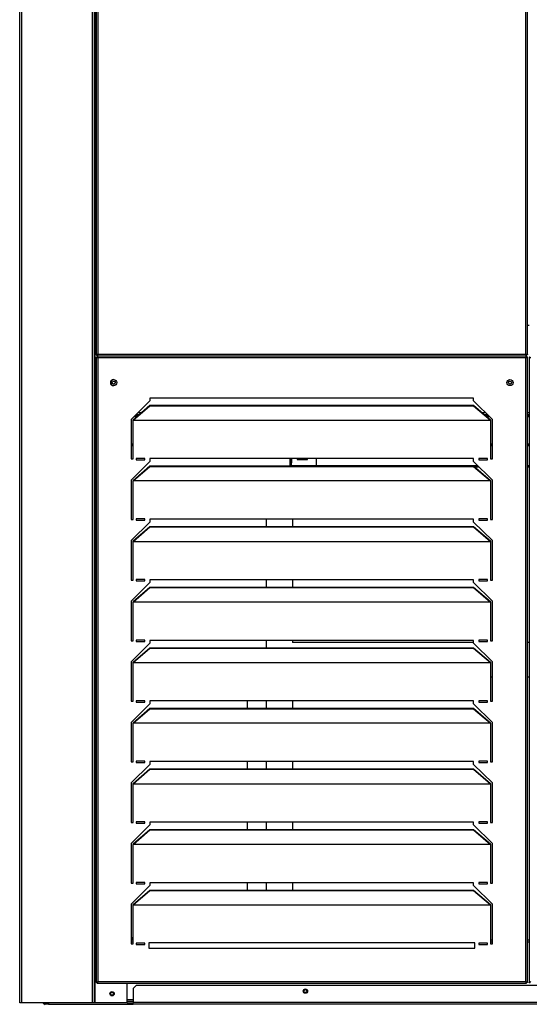
# Model space of a CAD drawing. Units: millimetres. Extents: x 265 to 7612, y 126 to 4894.
# Drawn here: x 368 to 948, y 1415 to 2537 of the extents above; entities that cross this region are included whole.
import ezdxf

# ---------------------------------------------------------------- set-up
doc = ezdxf.new("R2010")
doc.units = ezdxf.units.MM

msp = doc.modelspace()

# ---------------------------------------------------------------- linework, layer by layer
at = {"linetype": 'Continuous', "lineweight": 25}
for p, q in [((368.2, 1417), (368.2, 3617)), ((370.5, 1417), (370.5, 3617)), ((451, 1417), (451, 3617)), ((453.2, 1417), (453.2, 3617)), ((454, 1417), (454, 3617)), ((455.3, 3614.5), (455.3, 2155)), ((457.1, 3613.7), (457.1, 2155.8)), ((944.1, 2155.8), (944.1, 3613.7)), ((945.9, 2155), (945.9, 3614.5)), ((945.9, 2188.7), (947.9, 2188.7)), ((455.3, 2155), (456.3, 2155)), ((944.8, 2153.5), (456.2, 2153.5)), ((456.2, 2153.5), (456.2, 2152.5)), ((456.3, 2154), (456.3, 2155)), ((456.3, 2154), (944.9, 2154)), ((457.1, 2155.8), (944.1, 2155.8)), ((490.5, 2153.5), (490.5, 2154)), ((944.8, 2153.5), (944.8, 2152.5)), ((944.9, 2154), (944.9, 2155)), ((945.9, 2155), (944.9, 2155)), ((455.2, 2152.5), (456.2, 2152.5)), ((455.2, 2152.5), (455.2, 1440.5)), ((944.1, 2151.7), (457, 2151.7)), ((457, 2151.7), (457, 1441.3)), ((944.1, 1441.3), (944.1, 2151.7)), ((945.9, 2152.5), (944.9, 2152.5)), ((945.9, 1440.5), (945.9, 2152.5)), ((947.9, 2152.5), (948.9, 2152.5)), ((947.9, 2152.5), (947.9, 1440.5)), ((516.4, 2102.7), (495.2, 2081.5)), ((497.2, 2081.1), (516.4, 2097.6)), ((497.2, 2080.6), (516.4, 2097.1)), ((884.6, 2105.9), (516.4, 2105.9)), ((516.4, 2105.9), (516.4, 2102.7)), ((516.4, 2097.6), (516.4, 2097.1)), ((516.4, 2097.6), (884.6, 2097.6)), ((516.4, 2097.1), (884.6, 2097.1)), ((884.6, 2102.7), (884.6, 2105.9)), ((905.9, 2081.5), (884.6, 2102.7)), ((884.6, 2097.6), (884.6, 2097.1)), ((884.6, 2097.6), (903.8, 2081.1)), ((884.6, 2097.1), (903.8, 2080.6)), ((499.5, 2085.8), (502.7, 2085.8)), ((500.5, 2086.8), (503.8, 2086.8)), ((500.7, 2087), (504.1, 2087)), ((506.7, 2089.2), (502.9, 2089.2)), ((898.1, 2089.2), (894.3, 2089.2)), ((896.9, 2087), (900.4, 2087)), ((897.2, 2086.8), (900.6, 2086.8)), ((898.3, 2085.8), (901.6, 2085.8)), ((947.9, 2089.2), (945.9, 2089.2)), ((945.9, 2087), (947.9, 2087)), ((945.9, 2086.8), (947.9, 2086.8)), ((945.9, 2085.8), (947.9, 2085.8)), ((495.2, 2081.5), (495.2, 2036.5)), ((497.2, 2080.6), (497.2, 2081.1)), ((497.2, 2081.1), (497.2, 2080.8)), ((497.2, 2080.8), (497.2, 2080.6)), ((497.2, 2080.6), (903.8, 2080.6)), ((497.2, 2080.6), (903.9, 2080.6)), ((497.2, 2080.6), (497.2, 2080.6)), ((497.2, 2080.6), (497.2, 2080.6)), ((497.2, 2036.5), (497.2, 2080.6)), ((498.7, 2085), (501.8, 2085)), ((899.2, 2085), (902.4, 2085)), ((903.8, 2081.1), (903.8, 2080.6)), ((903.9, 2080.8), (903.8, 2081.1)), ((903.9, 2080.6), (903.8, 2080.6)), ((903.9, 2080.8), (903.9, 2080.6)), ((903.9, 2080.6), (903.9, 2080.6)), ((903.9, 2080.6), (903.9, 2036.5)), ((905.9, 2036.5), (905.9, 2081.5)), ((945.9, 2085), (947.9, 2085)), ((495.2, 2053.6), (497.2, 2053.6)), ((495.2, 2052.8), (497.2, 2052.8)), ((903.9, 2053.6), (905.9, 2053.6)), ((903.9, 2052.8), (905.9, 2052.8)), ((945.9, 2053.6), (947.9, 2053.6)), ((945.9, 2052.8), (947.9, 2052.8)), ((495.2, 2051.8), (497.2, 2051.8)), ((903.9, 2051.8), (905.9, 2051.8)), ((945.9, 2051.8), (947.9, 2051.8)), ((495.2, 2036.5), (497.2, 2036.5)), ((516.4, 2033.7), (495.2, 2012.5)), ((500.7, 2037.2), (500.7, 2035.7)), ((510.7, 2037.2), (500.7, 2037.2)), ((500.7, 2035.7), (510.7, 2035.7)), ((510.7, 2035.7), (510.7, 2037.2)), ((884.6, 2036.9), (516.4, 2036.9)), ((516.4, 2036.9), (516.4, 2033.7)), ((675.7, 2029.2), (675.7, 2036.9)), ((675.8, 2032.2), (675.8, 2036.9)), ((677.3, 2032.2), (675.8, 2032.2)), ((676.7, 2032.2), (676.7, 2036.9)), ((677.3, 2036.9), (677.3, 2032.2)), ((677.5, 2029.2), (677.5, 2036.9)), ((683.7, 2036.9), (683.7, 2036)), ((683.7, 2036), (695.7, 2036)), ((695.7, 2036), (695.7, 2036.9)), ((705.7, 2029.2), (705.7, 2036.9)), ((884.6, 2033.7), (884.6, 2036.9)), ((905.9, 2012.5), (884.6, 2033.7)), ((890.4, 2037.2), (890.4, 2035.7)), ((900.4, 2037.2), (890.4, 2037.2)), ((890.4, 2035.7), (900.4, 2035.7)), ((900.4, 2035.7), (900.4, 2037.2)), ((903.9, 2036.5), (905.9, 2036.5)), ((497.2, 2012.1), (516.4, 2028.6)), ((497.2, 2011.6), (516.4, 2028.1)), ((516.4, 2028.6), (516.4, 2028.1)), ((516.4, 2028.6), (884.6, 2028.6)), ((516.4, 2028.1), (884.6, 2028.1)), ((675.7, 2029.2), (677.5, 2029.2)), ((677.5, 2029.2), (705.7, 2029.2)), ((678.7, 2029.2), (678.7, 2028.6)), ((705.7, 2029.2), (889.2, 2029.2)), ((884.6, 2028.6), (884.6, 2028.1)), ((884.6, 2028.6), (903.8, 2012.1)), ((884.6, 2028.1), (903.8, 2011.6)), ((886, 2027.5), (890.9, 2027.5)), ((945.9, 2029.2), (947.9, 2029.2)), ((945.9, 2027.5), (947.9, 2027.5)), ((495.2, 2012.5), (495.2, 1967.5)), ((497.2, 2012.1), (497.2, 2011.6)), ((497.2, 2012.1), (497.2, 2011.8)), ((497.2, 2011.8), (497.2, 2011.6)), ((903.8, 2011.6), (497.2, 2011.6)), ((903.9, 2011.6), (497.2, 2011.6)), ((497.2, 2011.6), (497.2, 2011.6)), ((497.2, 2011.6), (497.2, 2011.6)), ((497.2, 1967.5), (497.2, 2011.6)), ((903.8, 2011.6), (903.8, 2012.1)), ((903.9, 2011.8), (903.8, 2012.1)), ((903.9, 2011.6), (903.8, 2011.6)), ((903.9, 2011.8), (903.9, 2011.6)), ((903.9, 2011.6), (903.9, 2011.6)), ((903.9, 2011.6), (903.9, 1967.5)), ((905.9, 1967.5), (905.9, 2012.5)), ((495.2, 1967.5), (497.2, 1967.5)), ((516.4, 1964.7), (495.2, 1943.5)), ((500.7, 1968.2), (500.7, 1966.7)), ((510.7, 1968.2), (500.7, 1968.2)), ((500.7, 1966.7), (510.7, 1966.7)), ((510.7, 1966.7), (510.7, 1968.2)), ((884.6, 1967.9), (516.4, 1967.9)), ((516.4, 1967.9), (516.4, 1964.7)), ((648.7, 1967.9), (648.7, 1959.6)), ((678.7, 1967.9), (678.7, 1959.6)), ((884.6, 1964.7), (884.6, 1967.9)), ((905.9, 1943.5), (884.6, 1964.7)), ((890.4, 1968.2), (890.4, 1966.7)), ((900.4, 1968.2), (890.4, 1968.2)), ((890.4, 1966.7), (900.4, 1966.7)), ((900.4, 1966.7), (900.4, 1968.2)), ((903.9, 1967.5), (905.9, 1967.5)), ((497.2, 1943.1), (516.4, 1959.6)), ((497.2, 1942.6), (516.4, 1959.1)), ((516.4, 1959.6), (516.4, 1959.1)), ((516.4, 1959.6), (884.6, 1959.6)), ((516.4, 1959.1), (884.6, 1959.1)), ((884.6, 1959.6), (884.6, 1959.1)), ((884.6, 1959.6), (903.8, 1943.1)), ((884.6, 1959.1), (903.8, 1942.6)), ((495.2, 1943.5), (495.2, 1898.5)), ((497.2, 1942.6), (497.2, 1943.1)), ((497.2, 1943.1), (497.2, 1942.8)), ((497.2, 1942.8), (497.2, 1942.6)), ((497.2, 1942.6), (903.8, 1942.6)), ((497.2, 1942.6), (903.9, 1942.6)), ((497.2, 1942.6), (497.2, 1942.6)), ((497.2, 1942.6), (497.2, 1942.6)), ((497.2, 1898.5), (497.2, 1942.6)), ((903.8, 1943.1), (903.8, 1942.6)), ((903.9, 1942.8), (903.8, 1943.1)), ((903.9, 1942.6), (903.8, 1942.6)), ((903.9, 1942.8), (903.9, 1942.6)), ((903.9, 1942.6), (903.9, 1942.6)), ((903.9, 1942.6), (903.9, 1898.5)), ((905.9, 1898.5), (905.9, 1943.5)), ((495.2, 1898.5), (497.2, 1898.5)), ((516.4, 1895.7), (495.2, 1874.5)), ((500.7, 1899.2), (500.7, 1897.7)), ((510.7, 1899.2), (500.7, 1899.2)), ((500.7, 1897.7), (510.7, 1897.7)), ((510.7, 1897.7), (510.7, 1899.2)), ((884.6, 1898.9), (516.4, 1898.9)), ((516.4, 1898.9), (516.4, 1895.7)), ((648.7, 1898.9), (648.7, 1890.6)), ((678.7, 1898.9), (678.7, 1890.6)), ((884.6, 1895.7), (884.6, 1898.9)), ((905.9, 1874.5), (884.6, 1895.7)), ((890.4, 1899.2), (890.4, 1897.7)), ((900.4, 1899.2), (890.4, 1899.2)), ((890.4, 1897.7), (900.4, 1897.7)), ((900.4, 1897.7), (900.4, 1899.2)), ((903.9, 1898.5), (905.9, 1898.5)), ((497.2, 1874.1), (516.4, 1890.6)), ((497.2, 1873.6), (516.4, 1890.1)), ((516.4, 1890.6), (516.4, 1890.1)), ((516.4, 1890.6), (884.6, 1890.6)), ((516.4, 1890.1), (884.6, 1890.1)), ((884.6, 1890.6), (884.6, 1890.1)), ((884.6, 1890.6), (903.8, 1874.1)), ((884.6, 1890.1), (903.8, 1873.6)), ((495.2, 1874.5), (495.2, 1829.5)), ((497.2, 1874.1), (497.2, 1873.6)), ((497.2, 1874.1), (497.2, 1873.8)), ((497.2, 1873.8), (497.2, 1873.6)), ((903.8, 1873.6), (497.2, 1873.6)), ((903.9, 1873.6), (497.2, 1873.6)), ((497.2, 1873.6), (497.2, 1873.6)), ((497.2, 1873.6), (497.2, 1873.6)), ((497.2, 1829.5), (497.2, 1873.6)), ((903.8, 1873.6), (903.8, 1874.1)), ((903.9, 1873.8), (903.8, 1874.1)), ((903.9, 1873.6), (903.8, 1873.6)), ((903.9, 1873.8), (903.9, 1873.6)), ((903.9, 1873.6), (903.9, 1873.6)), ((903.9, 1873.6), (903.9, 1829.5)), ((905.9, 1829.5), (905.9, 1874.5)), ((495.2, 1829.5), (497.2, 1829.5)), ((500.7, 1830.2), (500.7, 1828.7)), ((510.7, 1830.2), (500.7, 1830.2)), ((500.7, 1828.7), (510.7, 1828.7)), ((510.7, 1828.7), (510.7, 1830.2)), ((884.6, 1829.9), (516.4, 1829.9)), ((516.4, 1829.9), (516.4, 1826.7)), ((648.7, 1829.9), (648.7, 1821.6)), ((678.7, 1829.9), (678.7, 1827.5)), ((884.6, 1826.7), (884.6, 1829.9)), ((890.4, 1830.2), (890.4, 1828.7)), ((900.4, 1830.2), (890.4, 1830.2)), ((890.4, 1828.7), (900.4, 1828.7)), ((900.4, 1828.7), (900.4, 1830.2)), ((903.9, 1829.5), (905.9, 1829.5)), ((516.4, 1826.7), (495.2, 1805.5)), ((497.2, 1805.1), (516.4, 1821.6)), ((497.2, 1804.6), (516.4, 1821.1)), ((516.4, 1821.6), (516.4, 1821.1)), ((516.4, 1821.6), (884.6, 1821.6)), ((516.4, 1821.1), (884.6, 1821.1)), ((884.6, 1827.5), (678.7, 1827.5)), ((905.9, 1805.5), (884.6, 1826.7)), ((884.6, 1821.6), (884.6, 1821.1)), ((884.6, 1821.6), (903.8, 1805.1)), ((884.6, 1821.1), (903.8, 1804.6)), ((947.9, 1827.5), (945.9, 1827.5)), ((495.2, 1805.5), (495.2, 1760.5)), ((905.9, 1760.5), (905.9, 1805.5)), ((497.2, 1804.6), (497.2, 1805.1)), ((497.2, 1805.1), (497.2, 1804.8)), ((497.2, 1804.8), (497.2, 1804.6)), ((497.2, 1804.6), (903.8, 1804.6)), ((497.2, 1804.6), (903.9, 1804.6)), ((497.2, 1804.6), (497.2, 1804.6)), ((497.2, 1804.6), (497.2, 1804.6)), ((497.2, 1760.5), (497.2, 1804.6)), ((903.8, 1805.1), (903.8, 1804.6)), ((903.9, 1804.8), (903.8, 1805.1)), ((903.9, 1804.6), (903.8, 1804.6)), ((903.9, 1804.8), (903.9, 1804.6)), ((903.9, 1804.6), (903.9, 1804.6)), ((903.9, 1804.6), (903.9, 1760.5)), ((903.9, 1788.5), (905.9, 1788.5)), ((945.9, 1788.5), (947.9, 1788.5)), ((495.2, 1760.5), (497.2, 1760.5)), ((500.7, 1761.2), (500.7, 1759.7)), ((510.7, 1761.2), (500.7, 1761.2)), ((510.7, 1759.7), (510.7, 1761.2)), ((884.6, 1760.9), (516.4, 1760.9)), ((516.4, 1760.9), (516.4, 1757.7)), ((627.4, 1752.6), (627.4, 1760.9)), ((648.7, 1760.9), (648.7, 1752.6)), ((678.7, 1760.9), (678.7, 1752.6)), ((884.6, 1757.7), (884.6, 1760.9)), ((890.4, 1761.2), (890.4, 1759.7)), ((900.4, 1761.2), (890.4, 1761.2)), ((900.4, 1759.7), (900.4, 1761.2)), ((903.9, 1760.5), (905.9, 1760.5)), ((516.4, 1757.7), (495.2, 1736.5)), ((497.2, 1736.1), (516.4, 1752.6)), ((497.2, 1735.6), (516.4, 1752.1)), ((500.7, 1759.7), (510.7, 1759.7)), ((516.4, 1752.6), (516.4, 1752.1)), ((516.4, 1752.6), (884.6, 1752.6)), ((516.4, 1752.1), (884.6, 1752.1)), ((905.9, 1736.5), (884.6, 1757.7)), ((884.6, 1752.6), (884.6, 1752.1)), ((884.6, 1752.6), (903.8, 1736.1)), ((884.6, 1752.1), (903.8, 1735.6)), ((890.4, 1759.7), (900.4, 1759.7)), ((495.2, 1736.5), (495.2, 1691.5)), ((497.2, 1736.1), (497.2, 1735.6)), ((497.2, 1736.1), (497.2, 1735.8)), ((497.2, 1735.8), (497.2, 1735.6)), ((903.8, 1735.6), (497.2, 1735.6)), ((903.9, 1735.6), (497.2, 1735.6)), ((497.2, 1735.6), (497.2, 1735.6)), ((497.2, 1735.6), (497.2, 1735.6)), ((497.2, 1691.5), (497.2, 1735.6)), ((903.8, 1735.6), (903.8, 1736.1)), ((903.9, 1735.8), (903.8, 1736.1)), ((903.9, 1735.6), (903.8, 1735.6)), ((903.9, 1735.8), (903.9, 1735.6)), ((903.9, 1735.6), (903.9, 1735.6)), ((903.9, 1735.6), (903.9, 1691.5)), ((905.9, 1691.5), (905.9, 1736.5)), ((495.2, 1691.5), (497.2, 1691.5)), ((516.4, 1688.7), (495.2, 1667.5)), ((497.2, 1667.1), (516.4, 1683.6)), ((497.2, 1666.6), (516.4, 1683.1)), ((500.7, 1692.2), (500.7, 1690.7)), ((510.7, 1692.2), (500.7, 1692.2)), ((500.7, 1690.7), (510.7, 1690.7)), ((510.7, 1690.7), (510.7, 1692.2)), ((884.6, 1691.9), (516.4, 1691.9)), ((516.4, 1691.9), (516.4, 1688.7)), ((516.4, 1683.6), (516.4, 1683.1)), ((516.4, 1683.6), (884.6, 1683.6)), ((516.4, 1683.1), (884.6, 1683.1)), ((627.4, 1683.6), (627.4, 1691.9)), ((648.7, 1691.9), (648.7, 1683.6)), ((678.7, 1691.9), (678.7, 1683.6)), ((884.6, 1688.7), (884.6, 1691.9)), ((905.9, 1667.5), (884.6, 1688.7)), ((884.6, 1683.6), (884.6, 1683.1)), ((884.6, 1683.6), (903.8, 1667.1)), ((884.6, 1683.1), (903.8, 1666.6)), ((890.4, 1692.2), (890.4, 1690.7)), ((900.4, 1692.2), (890.4, 1692.2)), ((890.4, 1690.7), (900.4, 1690.7)), ((900.4, 1690.7), (900.4, 1692.2)), ((903.9, 1691.5), (905.9, 1691.5)), ((495.2, 1667.5), (495.2, 1622.5)), ((497.2, 1666.6), (497.2, 1667.1)), ((497.2, 1667.1), (497.2, 1666.8)), ((497.2, 1666.8), (497.2, 1666.6)), ((497.2, 1666.6), (903.8, 1666.6)), ((497.2, 1666.6), (903.9, 1666.6)), ((497.2, 1666.6), (497.2, 1666.6)), ((497.2, 1666.6), (497.2, 1666.6)), ((497.2, 1622.5), (497.2, 1666.6)), ((903.8, 1667.1), (903.8, 1666.6)), ((903.9, 1666.8), (903.8, 1667.1)), ((903.9, 1666.6), (903.8, 1666.6)), ((903.9, 1666.8), (903.9, 1666.6)), ((903.9, 1666.6), (903.9, 1666.6)), ((903.9, 1666.6), (903.9, 1622.5)), ((905.9, 1622.5), (905.9, 1667.5)), ((495.2, 1622.5), (497.2, 1622.5)), ((516.4, 1619.7), (495.2, 1598.5)), ((497.2, 1598.1), (516.4, 1614.6)), ((500.7, 1623.2), (500.7, 1621.7)), ((510.7, 1623.2), (500.7, 1623.2)), ((500.7, 1621.7), (510.7, 1621.7)), ((510.7, 1621.7), (510.7, 1623.2)), ((884.6, 1622.9), (516.4, 1622.9)), ((516.4, 1622.9), (516.4, 1619.7)), ((516.4, 1614.6), (516.4, 1614.1)), ((516.4, 1614.6), (884.6, 1614.6)), ((627.4, 1614.6), (627.4, 1622.9)), ((648.7, 1622.9), (648.7, 1614.6)), ((678.7, 1622.9), (678.7, 1614.6)), ((884.6, 1619.7), (884.6, 1622.9)), ((905.9, 1598.5), (884.6, 1619.7)), ((884.6, 1614.6), (884.6, 1614.1)), ((884.6, 1614.6), (903.8, 1598.1)), ((890.4, 1623.2), (890.4, 1621.7)), ((900.4, 1623.2), (890.4, 1623.2)), ((890.4, 1621.7), (900.4, 1621.7)), ((900.4, 1621.7), (900.4, 1623.2)), ((903.9, 1622.5), (905.9, 1622.5)), ((497.2, 1597.6), (516.4, 1614.1)), ((516.4, 1614.1), (884.6, 1614.1)), ((884.6, 1614.1), (903.8, 1597.6)), ((495.2, 1598.5), (495.2, 1553.5)), ((497.2, 1598.1), (497.2, 1597.6)), ((497.2, 1598.1), (497.2, 1597.8)), ((497.2, 1597.8), (497.2, 1597.6)), ((903.8, 1597.6), (497.2, 1597.6)), ((903.9, 1597.6), (497.2, 1597.6)), ((497.2, 1597.6), (497.2, 1597.6)), ((497.2, 1597.6), (497.2, 1597.6)), ((497.2, 1553.5), (497.2, 1597.6)), ((903.8, 1597.6), (903.8, 1598.1)), ((903.9, 1597.8), (903.8, 1598.1)), ((903.9, 1597.6), (903.8, 1597.6)), ((903.9, 1597.8), (903.9, 1597.6)), ((903.9, 1597.6), (903.9, 1597.6)), ((903.9, 1597.6), (903.9, 1553.5)), ((905.9, 1553.5), (905.9, 1598.5)), ((495.2, 1553.5), (497.2, 1553.5)), ((516.4, 1550.7), (495.2, 1529.5)), ((500.7, 1554.2), (500.7, 1552.7)), ((510.7, 1554.2), (500.7, 1554.2)), ((500.7, 1552.7), (510.7, 1552.7)), ((510.7, 1552.7), (510.7, 1554.2)), ((884.6, 1553.9), (516.4, 1553.9)), ((516.4, 1553.9), (516.4, 1550.7)), ((627.4, 1545.6), (627.4, 1553.9)), ((648.7, 1553.9), (648.7, 1545.6)), ((678.7, 1553.9), (678.7, 1545.6)), ((884.6, 1550.7), (884.6, 1553.9)), ((905.9, 1529.5), (884.6, 1550.7)), ((890.4, 1554.2), (890.4, 1552.7)), ((900.4, 1554.2), (890.4, 1554.2)), ((890.4, 1552.7), (900.4, 1552.7)), ((900.4, 1552.7), (900.4, 1554.2)), ((903.9, 1553.5), (905.9, 1553.5)), ((497.2, 1529.1), (516.4, 1545.6)), ((497.2, 1528.6), (516.4, 1545.1)), ((516.4, 1545.6), (516.4, 1545.1)), ((516.4, 1545.6), (884.6, 1545.6)), ((516.4, 1545.1), (884.6, 1545.1)), ((884.6, 1545.6), (884.6, 1545.1)), ((884.6, 1545.6), (903.8, 1529.1)), ((884.6, 1545.1), (903.8, 1528.6)), ((495.2, 1529.5), (495.2, 1484.5)), ((497.2, 1528.6), (497.2, 1529.1)), ((497.2, 1529.1), (497.2, 1528.8)), ((497.2, 1528.8), (497.2, 1528.6)), ((497.2, 1528.6), (903.8, 1528.6)), ((497.2, 1528.6), (903.9, 1528.6)), ((497.2, 1528.6), (497.2, 1528.6)), ((497.2, 1528.6), (497.2, 1528.6)), ((497.2, 1484.5), (497.2, 1528.6)), ((903.8, 1529.1), (903.8, 1528.6)), ((903.9, 1528.8), (903.8, 1529.1)), ((903.9, 1528.6), (903.8, 1528.6)), ((903.9, 1528.8), (903.9, 1528.6)), ((903.9, 1528.6), (903.9, 1528.6)), ((903.9, 1528.6), (903.9, 1484.5)), ((905.9, 1484.5), (905.9, 1529.5)), ((497.2, 1491), (495.2, 1491)), ((497.2, 1489.5), (495.2, 1489.5)), ((497.2, 1488.5), (495.2, 1488.5)), ((497.2, 1486.2), (495.2, 1486.2)), ((495.2, 1484.5), (497.2, 1484.5)), ((500.7, 1485.2), (500.7, 1483.7)), ((510.7, 1485.2), (500.7, 1485.2)), ((500.7, 1483.7), (510.7, 1483.7)), ((510.7, 1483.7), (510.7, 1485.2)), ((885.9, 1485.5), (515.2, 1485.5)), ((515.2, 1485.5), (515.2, 1479.5)), ((885.9, 1479.5), (885.9, 1485.5)), ((890.4, 1485.2), (890.4, 1483.7)), ((900.4, 1485.2), (890.4, 1485.2)), ((890.4, 1483.7), (900.4, 1483.7)), ((900.4, 1483.7), (900.4, 1485.2)), ((905.9, 1488.5), (903.9, 1488.5)), ((905.9, 1486.2), (903.9, 1486.2)), ((903.9, 1484.5), (905.9, 1484.5)), ((947.9, 1488.5), (945.9, 1488.5)), ((947.9, 1486.2), (945.9, 1486.2)), ((515.2, 1479.5), (885.9, 1479.5)), ((455.2, 1440.5), (456.2, 1440.5)), ((456.2, 1439.5), (456.2, 1440.5)), ((456.2, 1439.5), (944.8, 1439.5)), ((457, 1441.3), (944.1, 1441.3)), ((490.5, 1417), (490.5, 1439.5)), ((500.8, 1437), (497.2, 1433.4)), ((1885.7, 1437), (500.8, 1437)), ((944.8, 1439.5), (944.8, 1440.5)), ((945.9, 1440.5), (944.9, 1440.5)), ((947.9, 1440.5), (948.9, 1440.5)), ((497.2, 1433.4), (497.2, 1417.7)), ((370.5, 1417), (368.2, 1417)), ((451, 1417), (370.5, 1417)), ((397.2, 1415.5), (397.2, 1417)), ((400.8, 1415.5), (397.2, 1415.5)), ((400.8, 1417), (400.8, 1415.5)), ((400.8, 1415.5), (497.2, 1415.5)), ((453.2, 1417), (451, 1417)), ((454, 1417), (453.2, 1417)), ((490.5, 1417), (454, 1417)), ((497.2, 1420.7), (490.5, 1420.7)), ((497.2, 1418.5), (490.5, 1418.5)), ((490.5, 1417), (497.2, 1417)), ((1889.2, 1417.7), (497.2, 1417.7)), ((497.2, 1415.5), (497.2, 1417.7)), ((1889.2, 1415.5), (497.2, 1415.5))]:
    msp.add_line(p, q, dxfattribs=at)
for centre, radius in [((475.2, 2123.5), 3.5), ((475.2, 2123.5), 1.75), ((925.9, 2123.5), 3.5), ((925.9, 2123.5), 1.75), ((473.3, 1427.5), 2.5), ((473.2, 1427.5), 1.75), ((693.2, 1430.5), 2.5), ((693.2, 1430.5), 1.75)]:
    msp.add_circle(centre, radius, dxfattribs=at)
for centre, radius, start, end in [((475.3, 2123.5), 3.5, 90.9823, 180), ((475.3, 2123.5), 3.5, 180, 269.0177), ((397.2, 1417.7), 2.26, 199.6506, 270)]:
    msp.add_arc(centre, radius, start, end, dxfattribs=at)
for points, knots in [([(455.3, 2155), (455.3, 2155), (455.3, 2155.2), (455.7, 2155.3), (456.2, 2155.5), (456.7, 2155.7), (457, 2155.8), (457.1, 2155.8)], [0, 0, 0, 0, 0.222932, 0.445913, 0.668879, 0.891855, 1, 1, 1, 1]), ([(456.2, 2153.5), (456.2, 2153.5), (456.4, 2153.4), (456.6, 2153), (456.8, 2152.4), (456.9, 2151.9), (457, 2151.7)], [0, 0, 0, 0, 0.249988, 0.499987, 0.75, 1, 1, 1, 1]), ([(457.1, 2155.8), (457, 2155.5), (456.9, 2155.1), (456.7, 2154.5), (456.5, 2154.1), (456.3, 2154), (456.3, 2154)], [0, 0, 0, 0, 0.2500004, 0.5000143, 0.7500092, 1, 1, 1, 1]), ([(457.1, 2155.8), (457, 2155.7), (456.9, 2155.5), (456.7, 2155.2), (456.5, 2155), (456.3, 2155), (456.3, 2155)], [0, 0, 0, 0, 0.249991, 0.50001, 0.750006, 1, 1, 1, 1]), ([(456.3, 2155), (456.3, 2155.1), (456.3, 2155.2), (456.5, 2155.4), (456.8, 2155.6), (457, 2155.7), (457.1, 2155.8)], [0, 0, 0, 0, 0.2753411, 0.5294071, 0.7834091, 1, 1, 1, 1]), ([(944.1, 2155.8), (944.3, 2155.7), (944.8, 2155.6), (945.3, 2155.4), (945.7, 2155.3), (945.9, 2155.1), (945.9, 2155), (945.9, 2155)], [0, 0, 0, 0, 0.222953, 0.445925, 0.668891, 0.891872, 1, 1, 1, 1]), ([(944.9, 2154), (944.9, 2154), (944.7, 2154.1), (944.5, 2154.5), (944.3, 2155.1), (944.2, 2155.5), (944.1, 2155.8)], [0, 0, 0, 0, 0.249991, 0.499986, 0.75, 1, 1, 1, 1]), ([(944.9, 2155), (944.9, 2155), (944.7, 2155), (944.5, 2155.2), (944.3, 2155.5), (944.2, 2155.7), (944.1, 2155.8)], [0, 0, 0, 0, 0.249994, 0.49999, 0.750009, 1, 1, 1, 1]), ([(944.1, 2155.8), (944.2, 2155.7), (944.5, 2155.6), (944.7, 2155.4), (944.9, 2155.2), (944.9, 2155), (944.9, 2155)], [0, 0, 0, 0, 0.275346, 0.529405, 0.783422, 1, 1, 1, 1]), ([(944.1, 2151.7), (944.1, 2151.9), (944.2, 2152.3), (944.4, 2152.9), (944.6, 2153.3), (944.7, 2153.5), (944.8, 2153.5), (944.8, 2153.5)], [0, 0, 0, 0, 0.2229526, 0.4459237, 0.6688924, 0.8918719, 1, 1, 1, 1]), ([(457, 2151.7), (456.7, 2151.7), (456.3, 2151.9), (455.8, 2152), (455.4, 2152.2), (455.2, 2152.4), (455.2, 2152.4), (455.2, 2152.5)], [0, 0, 0, 0, 0.222951, 0.445921, 0.668893, 0.891875, 1, 1, 1, 1]), ([(457, 2151.7), (456.8, 2151.8), (456.6, 2151.9), (456.3, 2152.1), (456.2, 2152.3), (456.2, 2152.4), (456.2, 2152.5)], [0, 0, 0, 0, 0.275358, 0.529414, 0.78342, 1, 1, 1, 1]), ([(456.2, 2152.5), (456.2, 2152.5), (456.4, 2152.4), (456.6, 2152.3), (456.8, 2152), (456.9, 2151.8), (457, 2151.7)], [0, 0, 0, 0, 0.249996, 0.49999, 0.749994, 1, 1, 1, 1]), ([(944.1, 2151.7), (944.1, 2151.8), (944.3, 2152), (944.5, 2152.3), (944.7, 2152.5), (944.8, 2152.5), (944.8, 2152.5)], [0, 0, 0, 0, 0.275346, 0.529403, 0.783409, 1, 1, 1, 1]), ([(945.9, 2152.5), (945.8, 2152.4), (945.8, 2152.3), (945.4, 2152.1), (944.8, 2151.9), (944.3, 2151.7), (944.1, 2151.7)], [0, 0, 0, 0, 0.249991, 0.499992, 0.749999, 1, 1, 1, 1]), ([(944.9, 2152.5), (944.8, 2152.4), (944.8, 2152.3), (944.6, 2152.1), (944.4, 2151.9), (944.2, 2151.7), (944.1, 2151.7)], [0, 0, 0, 0, 0.249994, 0.49999, 0.750009, 1, 1, 1, 1]), ([(949.7, 2151.7), (949.4, 2151.7), (949, 2151.9), (948.5, 2152), (948.1, 2152.2), (947.9, 2152.4), (947.9, 2152.4), (947.9, 2152.5)], [0, 0, 0, 0, 0.222944, 0.445917, 0.66889, 0.891874, 1, 1, 1, 1]), ([(455.2, 1440.5), (455.2, 1440.5), (455.2, 1440.7), (455.5, 1440.8), (456, 1441), (456.5, 1441.2), (456.8, 1441.3), (457, 1441.3)], [0, 0, 0, 0, 0.222932, 0.44591, 0.668874, 0.891848, 1, 1, 1, 1]), ([(457, 1441.3), (456.9, 1441), (456.8, 1440.6), (456.6, 1440), (456.4, 1439.6), (456.2, 1439.5), (456.2, 1439.5)], [0, 0, 0, 0, 0.250027, 0.500015, 0.750007, 1, 1, 1, 1]), ([(457, 1441.3), (456.9, 1441.2), (456.8, 1441), (456.6, 1440.7), (456.4, 1440.5), (456.2, 1440.5), (456.2, 1440.5)], [0, 0, 0, 0, 0.249986, 0.500044, 0.750007, 1, 1, 1, 1]), ([(456.2, 1440.5), (456.2, 1440.6), (456.2, 1440.7), (456.4, 1440.9), (456.7, 1441.1), (456.9, 1441.2), (457, 1441.3)], [0, 0, 0, 0, 0.27532, 0.529397, 0.783387, 1, 1, 1, 1]), ([(944.1, 1441.3), (944.3, 1441.2), (944.7, 1441.1), (945.2, 1440.9), (945.6, 1440.8), (945.8, 1440.6), (945.8, 1440.5), (945.9, 1440.5)], [0, 0, 0, 0, 0.222944, 0.445925, 0.668895, 0.891877, 1, 1, 1, 1]), ([(944.8, 1439.5), (944.8, 1439.5), (944.6, 1439.6), (944.4, 1440), (944.2, 1440.6), (944.1, 1441), (944.1, 1441.3)], [0, 0, 0, 0, 0.249993, 0.499985, 0.749973, 1, 1, 1, 1]), ([(944.1, 1441.3), (944.2, 1441.2), (944.4, 1441.1), (944.7, 1440.9), (944.8, 1440.7), (944.8, 1440.5), (944.9, 1440.5)], [0, 0, 0, 0, 0.2753818, 0.5293967, 0.7834388, 1, 1, 1, 1]), ([(944.8, 1440.5), (944.8, 1440.5), (944.6, 1440.5), (944.4, 1440.7), (944.2, 1441), (944.1, 1441.2), (944.1, 1441.3)], [0, 0, 0, 0, 0.249993, 0.499956, 0.750014, 1, 1, 1, 1]), ([(947.9, 1440.5), (947.9, 1440.5), (947.9, 1440.7), (948.2, 1440.8), (948.7, 1441), (949.2, 1441.2), (949.5, 1441.3), (949.7, 1441.3)], [0, 0, 0, 0, 0.222932, 0.44591, 0.668881, 0.891846, 1, 1, 1, 1])]:
    msp.add_open_spline(points, degree=3, knots=knots, dxfattribs=at)

doc.saveas('drawing.dxf')
